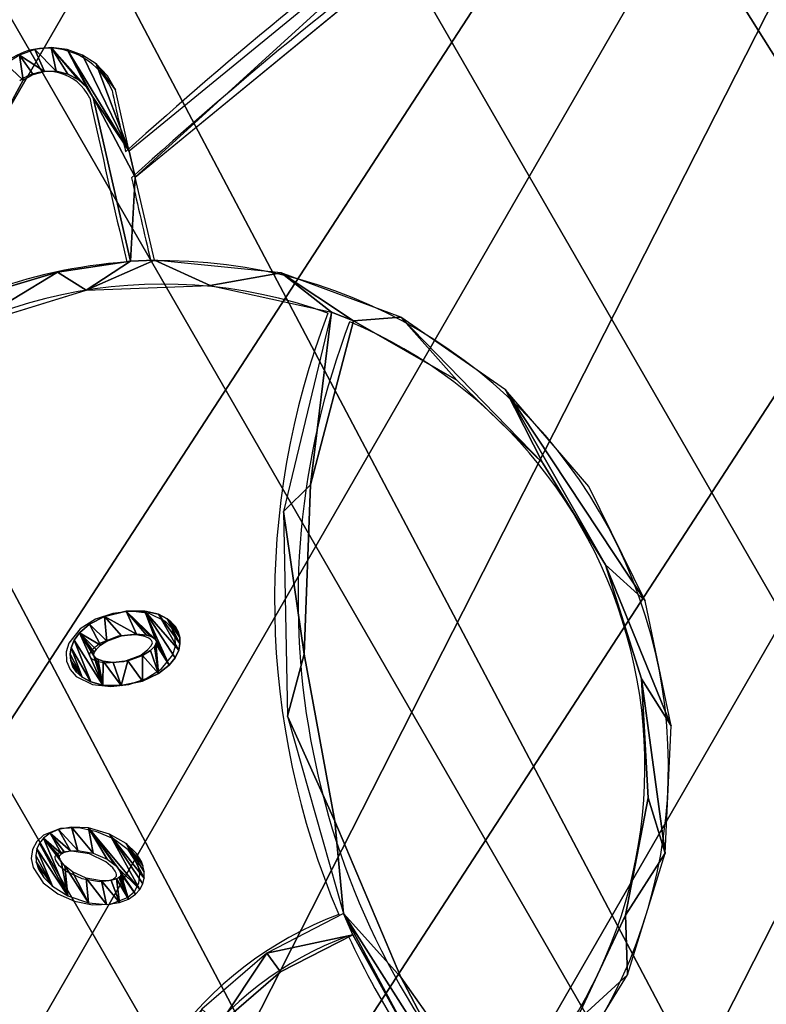
# Model space of a CAD drawing. Units: centimetres. Extents: x -376 to 375, y -375 to 376.
# Drawn here: x 47 to 56, y -15 to -3 of the extents above; entities that cross this region are included whole.
import ezdxf

# ---------------------------------------------------------------- set-up
doc = ezdxf.new("R2010")
doc.units = ezdxf.units.CM
doc.header["$LTSCALE"] = 2.54

# ---------------------------------------------------------------- blocks, each defined once
blk = doc.blocks.new('Grupuj#1')
at = {"color": 0}
for p, q in [((79.935, 0.3, 17.619), (79.899, 0.3, 17.825)), ((80.018, 0.3, 17.428), (79.935, 0.3, 17.619)), ((80.142, 0.3, 17.261), (80.018, 0.3, 17.428)), ((80.302, 0.3, 17.127), (80.142, 0.3, 17.261)), ((80.202, 0.3, 17.948), (80.743, 0.3, 18.84)), ((80.203, 0.3, 17.798), (80.202, 0.3, 17.948)), ((80.241, 0.3, 17.653), (80.203, 0.3, 17.798)), ((80.314, 0.3, 17.522), (80.241, 0.3, 17.653)), ((80.488, 0.3, 17.033), (80.302, 0.3, 17.127)), ((80.418, 0.3, 17.413), (80.314, 0.3, 17.522)), ((80.546, 0.3, 17.334), (80.418, 0.3, 17.413)), ((80.691, 0.3, 16.985), (80.488, 0.3, 17.033)), ((80.689, 0.3, 17.289), (80.546, 0.3, 17.334)), ((80.839, 0.3, 17.281), (80.689, 0.3, 17.289)), ((80.9, 0.3, 16.985), (80.691, 0.3, 16.985)), ((80.764, 0.3, 11.72), (81.663, 0.3, 17.226)), ((82.893, 0.3, 17.915), (80.839, 0.3, 17.281)), ((81.663, 0.3, 17.226), (80.9, 0.3, 16.985)), ((81.992, 0.3, 17.328), (81.065, 0.3, 11.711)), ((83.033, 0.3, 17.644), (81.992, 0.3, 17.328)), ((82.328, 0.3, 19.711), (82.545, 0.3, 18.793)), ((82.545, 0.3, 18.793), (82.893, 0.3, 17.915)), ((82.575, 0.3, 20.143), (82.93, 0.3, 18.593)), ((82.93, 0.3, 18.593), (83.67, 0.3, 17.186)), ((83.986, 0.3, 16.321), (83.033, 0.3, 17.644)), ((83.67, 0.3, 17.186), (84.744, 0.3, 16.014)), ((85.241, 0.3, 15.279), (83.986, 0.3, 16.321)), ((84.744, 0.3, 16.014), (86.643, 0.3, 17.821)), ((84.979, 0.3, 15.827), (86.521, 0.3, 17.351)), ((86.299, 0.3, 15.06), (84.979, 0.3, 15.827)), ((86.716, 0.3, 14.583), (85.241, 0.3, 15.279)), ((87.767, 0.3, 14.64), (86.299, 0.3, 15.06)), ((86.521, 0.3, 17.351), (88.357, 0.3, 18.504)), ((86.643, 0.3, 17.821), (88.937, 0.3, 19.086)), ((86.652, 0.3, 20.69), (86.662, 0.3, 20.474)), ((86.682, 0.3, 20.855), (86.652, 0.3, 20.69)), ((86.662, 0.3, 20.474), (86.74, 0.3, 20.202)), ((86.73, 0.3, 20.963), (86.682, 0.3, 20.855)), ((88.319, 0.3, 14.279), (86.716, 0.3, 14.583)), ((86.794, 0.3, 21.046), (86.73, 0.3, 20.963)), ((86.74, 0.3, 20.202), (86.86, 0.3, 19.992)), ((86.859, 0.3, 21.097), (86.794, 0.3, 21.046)), ((86.932, 0.3, 21.13), (86.859, 0.3, 21.097)), ((86.86, 0.3, 19.992), (86.981, 0.3, 19.864)), ((87.016, 0.3, 21.145), (86.932, 0.3, 21.13)), ((86.95, 0.3, 20.606), (86.954, 0.3, 20.703)), ((86.983, 0.3, 20.41), (86.95, 0.3, 20.606)), ((86.954, 0.3, 20.703), (86.973, 0.3, 20.779)), ((86.973, 0.3, 20.779), (86.992, 0.3, 20.817)), ((86.981, 0.3, 19.864), (87.089, 0.3, 19.795)), ((87.06, 0.3, 20.232), (86.983, 0.3, 20.41)), ((86.992, 0.3, 20.817), (87.016, 0.3, 20.842)), ((87.098, 0.3, 21.139), (87.016, 0.3, 21.145)), ((87.016, 0.3, 20.842), (87.021, 0.3, 20.844)), ((87.021, 0.3, 20.844), (87.028, 0.3, 20.845)), ((87.028, 0.3, 20.845), (87.059, 0.3, 20.839)), ((87.059, 0.3, 20.839), (87.093, 0.3, 20.821)), ((87.137, 0.3, 20.128), (87.06, 0.3, 20.232)), ((87.089, 0.3, 19.795), (87.137, 0.3, 19.775)), ((87.093, 0.3, 20.821), (87.148, 0.3, 20.775)), ((87.191, 0.3, 21.109), (87.098, 0.3, 21.139)), ((87.137, 0.3, 19.775), (87.221, 0.3, 19.756)), ((87.171, 0.3, 20.096), (87.137, 0.3, 20.128)), ((87.148, 0.3, 20.775), (87.224, 0.3, 20.673)), ((87.215, 0.3, 20.067), (87.171, 0.3, 20.096)), ((87.298, 0.3, 21.043), (87.191, 0.3, 21.109)), ((87.241, 0.3, 20.057), (87.215, 0.3, 20.067)), ((87.221, 0.3, 19.756), (87.302, 0.3, 19.758)), ((87.224, 0.3, 20.673), (87.302, 0.3, 20.498)), ((87.256, 0.3, 20.055), (87.241, 0.3, 20.057)), ((87.264, 0.3, 20.055), (87.256, 0.3, 20.055)), ((87.27, 0.3, 20.058), (87.264, 0.3, 20.055)), ((87.277, 0.3, 20.062), (87.27, 0.3, 20.058)), ((87.285, 0.3, 20.069), (87.277, 0.3, 20.062)), ((87.294, 0.3, 20.08), (87.285, 0.3, 20.069)), ((87.312, 0.3, 20.114), (87.294, 0.3, 20.08)), ((87.41, 0.3, 20.931), (87.298, 0.3, 21.043)), ((87.302, 0.3, 19.758), (87.374, 0.3, 19.776)), ((87.302, 0.3, 20.498), (87.337, 0.3, 20.304)), ((87.331, 0.3, 20.182), (87.312, 0.3, 20.114)), ((87.337, 0.3, 20.304), (87.331, 0.3, 20.182)), ((87.374, 0.3, 19.776), (87.444, 0.3, 19.812)), ((87.532, 0.3, 20.733), (87.41, 0.3, 20.931)), ((87.444, 0.3, 19.812), (87.507, 0.3, 19.867)), ((87.507, 0.3, 19.867), (87.569, 0.3, 19.956)), ((87.618, 0.3, 20.468), (87.532, 0.3, 20.733)), ((87.569, 0.3, 19.956), (87.613, 0.3, 20.07)), ((87.613, 0.3, 20.07), (87.638, 0.3, 20.24)), ((87.638, 0.3, 20.24), (87.618, 0.3, 20.468)), ((89.293, 0.3, 14.595), (87.767, 0.3, 14.64)), ((89.946, 0.3, 14.386), (88.319, 0.3, 14.279)), ((88.357, 0.3, 18.504), (90.4, 0.3, 19.232)), ((88.727, 0.3, 22.345), (88.713, 0.3, 22.463)), ((88.713, 0.3, 22.463), (88.727, 0.3, 22.567)), ((88.783, 0.3, 22.187), (88.727, 0.3, 22.345)), ((88.727, 0.3, 22.567), (88.757, 0.3, 22.643)), ((88.757, 0.3, 22.643), (88.804, 0.3, 22.709)), ((88.901, 0.3, 22.005), (88.783, 0.3, 22.187)), ((88.804, 0.3, 22.709), (88.869, 0.3, 22.764)), ((88.869, 0.3, 22.764), (88.943, 0.3, 22.8)), ((89.105, 0.3, 21.81), (88.901, 0.3, 22.005)), ((88.937, 0.3, 19.086), (91.478, 0.3, 19.728)), ((88.943, 0.3, 22.8), (89.039, 0.3, 22.821)), ((89.025, 0.3, 22.506), (89.014, 0.3, 22.468)), ((89.014, 0.3, 22.468), (89.016, 0.3, 22.426)), ((89.016, 0.3, 22.426), (89.039, 0.3, 22.351)), ((89.031, 0.3, 22.511), (89.025, 0.3, 22.506)), ((89.031, 0.3, 22.511), (89.04, 0.3, 22.516)), ((89.039, 0.3, 22.821), (89.164, 0.3, 22.818)), ((89.039, 0.3, 22.351), (89.084, 0.3, 22.265)), ((89.04, 0.3, 22.516), (89.061, 0.3, 22.521)), ((89.099, 0.3, 22.523), (89.061, 0.3, 22.521)), ((89.084, 0.3, 22.265), (89.211, 0.3, 22.112)), ((89.169, 0.3, 22.51), (89.099, 0.3, 22.523)), ((89.315, 0.3, 21.689), (89.105, 0.3, 21.81)), ((89.164, 0.3, 22.818), (89.317, 0.3, 22.777)), ((89.286, 0.3, 22.461), (89.169, 0.3, 22.51)), ((89.211, 0.3, 22.112), (89.367, 0.3, 21.997)), ((89.442, 0.3, 22.349), (89.286, 0.3, 22.461)), ((90.784, 0.3, 14.925), (89.293, 0.3, 14.595)), ((89.484, 0.3, 21.639), (89.315, 0.3, 21.689)), ((89.317, 0.3, 22.777), (89.522, 0.3, 22.668)), ((89.367, 0.3, 21.997), (89.485, 0.3, 21.946)), ((89.57, 0.3, 22.199), (89.442, 0.3, 22.349)), ((89.612, 0.3, 21.634), (89.484, 0.3, 21.639)), ((89.485, 0.3, 21.946), (89.531, 0.3, 21.936)), ((89.522, 0.3, 22.668), (89.73, 0.3, 22.483)), ((89.531, 0.3, 21.936), (89.584, 0.3, 21.932)), ((89.626, 0.3, 22.09), (89.57, 0.3, 22.199)), ((89.612, 0.3, 21.937), (89.584, 0.3, 21.932)), ((89.664, 0.3, 21.641), (89.612, 0.3, 21.634)), ((89.612, 0.3, 21.937), (89.625, 0.3, 21.942)), ((89.625, 0.3, 21.942), (89.632, 0.3, 21.947)), ((89.644, 0.3, 22.022), (89.626, 0.3, 22.09)), ((89.637, 0.3, 21.952), (89.632, 0.3, 21.947)), ((89.64, 0.3, 21.96), (89.637, 0.3, 21.952)), ((89.643, 0.3, 21.97), (89.64, 0.3, 21.96)), ((89.643, 0.3, 21.97), (89.645, 0.3, 21.984)), ((89.645, 0.3, 21.984), (89.644, 0.3, 22.022)), ((89.745, 0.3, 21.667), (89.664, 0.3, 21.641)), ((89.73, 0.3, 22.483), (89.862, 0.3, 22.295)), ((89.815, 0.3, 21.709), (89.745, 0.3, 21.667)), ((89.868, 0.3, 21.761), (89.815, 0.3, 21.709)), ((89.862, 0.3, 22.295), (89.926, 0.3, 22.136)), ((89.91, 0.3, 21.828), (89.868, 0.3, 21.761)), ((89.937, 0.3, 21.907), (89.91, 0.3, 21.828)), ((89.926, 0.3, 22.136), (89.945, 0.3, 22.015)), ((89.945, 0.3, 22.015), (89.937, 0.3, 21.907)), ((91.495, 0.3, 14.896), (89.946, 0.3, 14.386)), ((90.4, 0.3, 19.232), (92.552, 0.3, 19.5)), ((92.147, 0.3, 15.612), (90.784, 0.3, 14.925)), ((91.427, 0.3, 20.828), (91.633, 0.3, 21.91)), ((91.478, 0.3, 19.728), (91.427, 0.3, 20.828)), ((92.867, 0.3, 15.777), (91.495, 0.3, 14.896)), ((91.725, 0.3, 20.797), (91.918, 0.3, 21.817)), ((91.777, 0.3, 19.76), (91.725, 0.3, 20.797)), ((93.281, 0.3, 19.784), (91.777, 0.3, 19.76)), ((93.301, 0.3, 16.612), (92.147, 0.3, 15.612)), ((92.552, 0.3, 19.5), (94.71, 0.3, 19.295)), ((93.975, 0.3, 16.974), (92.867, 0.3, 15.777)), ((94.173, 0.3, 17.865), (93.301, 0.3, 16.612)), ((94.749, 0.3, 18.41), (93.975, 0.3, 16.974))]:
    blk.add_line(p, q, dxfattribs=at)
mesh = blk.add_polyface(dxfattribs=at)
corners = [(82.857, 0.3, 23.477), (78.462, 0.3, 25.085), (78.74, 0.3, 25.277), (77.336, 0.3, 30.402), (79.706, 0.3, 32.513), (80.307, 0.3, 32.509), (78.713, 0.3, 34.624), (79.966, 0.3, 32.663), (78.996, 0.3, 34.723), (79.25, 0.3, 37.79), (77.676, 0.3, 37.853), (78.774, 0.3, 37.933), (78.387, 0.3, 34.861), (79.403, 0.3, 34.946), (77.877, 0.3, 34.848), (78.877, 0.3, 34.998), (79.755, 0.3, 35.249), (79.261, 0.3, 35.213), (79.563, 0.3, 35.484), (80.02, 0.3, 35.616), (79.607, 0.3, 35.537), (79.787, 0.3, 35.817), (80.166, 0.3, 35.967), (79.89, 0.3, 36.1), (80.223, 0.3, 36.323), (79.924, 0.3, 36.383), (80.194, 0.3, 36.679), (79.89, 0.3, 36.665), (79.796, 0.3, 36.912), (80.079, 0.3, 37.017), (79.637, 0.3, 37.146), (79.888, 0.3, 37.313), (79.405, 0.3, 37.358), (79.614, 0.3, 37.576), (79.094, 0.3, 37.53), (78.722, 0.3, 37.637), (78.267, 0.3, 37.661), (80.178, 0.3, 8.39), (79.638, 0.3, 8.347), (79.28, 0.3, 8.676), (79.785, 0.3, 8.61), (79.518, 0.3, 8.859), (79.016, 0.3, 9.086), (79.312, 0.3, 9.165), (78.874, 0.3, 9.526), (79.179, 0.3, 9.531), (78.849, 0.3, 9.962), (79.146, 0.3, 9.881), (79.199, 0.3, 10.238), (78.93, 0.3, 10.388), (79.338, 0.3, 10.575), (79.115, 0.3, 10.787), (79.559, 0.3, 10.876), (79.396, 0.3, 11.139), (79.854, 0.3, 11.125), (80.221, 0.3, 11.311), (79.78, 0.3, 11.433), (80.241, 0.3, 17.653), (79.935, 0.3, 17.619), (79.899, 0.3, 17.825), (80.202, 0.3, 17.948), (79.911, 0.3, 18.033)]
mesh.append_faces([[corners[k] for k in face] for face in [(0, 1, 2), (3, 4, 5), (6, 7, 4), (7, 6, 8), (9, 10, 11), (8, 12, 13), (12, 8, 14), (13, 15, 16), (16, 18, 19), (19, 21, 22), (26, 28, 29), (29, 30, 31), (31, 32, 33), (33, 35, 9), (37, 39, 40), (40, 39, 41), (41, 42, 43), (43, 44, 45), (45, 46, 47), (47, 46, 48), (48, 49, 50), (50, 51, 52), (52, 53, 54), (54, 53, 55)]], dxfattribs={"vtx0": -1, "vtx1": -1, "color": 0})
mesh.append_faces([[corners[k] for k in face] for face in [(13, 12, 15), (16, 15, 17), (16, 17, 18), (19, 18, 20), (19, 20, 21), (22, 21, 23), (24, 23, 25), (26, 25, 27), (26, 27, 28), (29, 28, 30), (31, 30, 32), (33, 32, 34), (33, 34, 35), (9, 35, 36), (37, 38, 39), (41, 39, 42), (43, 42, 44), (45, 44, 46), (48, 46, 49), (50, 49, 51), (52, 51, 53), (55, 53, 56), (57, 58, 59), (60, 59, 61)]], dxfattribs={"vtx0": -1, "vtx2": -1, "color": 0})
mesh = blk.add_polyface(dxfattribs=at)
corners = [(82.284, 0.3, 20.042), (81.294, 0.3, 19.804), (81.512, 0.3, 19.953), (83.085, 0.3, 23.255), (82.735, 0.3, 23.202), (78.462, 0.3, 25.085), (82.857, 0.3, 23.477), (80.307, 0.3, 32.509), (79.706, 0.3, 32.513), (83.685, 0.3, 33.87), (79.966, 0.3, 32.663), (80.166, 0.3, 35.967), (79.89, 0.3, 36.1), (80.223, 0.3, 36.323), (79.924, 0.3, 36.383), (80.194, 0.3, 36.679), (80.101, 0.3, 8.098), (81.145, 0.3, 7.976), (80.617, 0.3, 7.972), (81.635, 0.3, 8.102), (79.638, 0.3, 8.347), (80.621, 0.3, 8.274), (81.074, 0.3, 8.27), (80.178, 0.3, 8.39), (80.221, 0.3, 11.311), (79.78, 0.3, 11.433), (80.643, 0.3, 11.41), (80.488, 0.3, 17.033), (80.9, 0.3, 16.985), (80.691, 0.3, 16.985), (81.663, 0.3, 17.226), (80.302, 0.3, 17.127), (80.142, 0.3, 17.261), (82.061, 0.3, 8.329), (81.496, 0.3, 8.37), (82.049, 0.3, 11.353), (81.933, 0.3, 11.066), (81.539, 0.3, 11.289), (81.098, 0.3, 11.405), (81.578, 0.3, 11.595), (80.228, 0.3, 11.63), (81.065, 0.3, 11.711), (80.764, 0.3, 11.72), (81.992, 0.3, 17.328), (80.839, 0.3, 17.281), (80.689, 0.3, 17.289), (80.018, 0.3, 17.428), (80.546, 0.3, 17.334), (80.418, 0.3, 17.413), (80.314, 0.3, 17.522), (79.935, 0.3, 17.619), (80.241, 0.3, 17.653), (79.899, 0.3, 17.825), (80.203, 0.3, 17.798), (80.202, 0.3, 17.948), (79.911, 0.3, 18.033), (80.743, 0.3, 18.84), (80.491, 0.3, 19.005), (81.485, 0.3, 19.572), (81.632, 0.3, 19.677), (81.798, 0.3, 19.745), (81.976, 0.3, 19.774)]
mesh.append_faces([[corners[k] for k in face] for face in [(16, 17, 18), (27, 28, 29)]], dxfattribs={"vtx0": -1, "color": 0})
mesh.append_faces([[corners[k] for k in face] for face in [(7, 8, 9), (11, 12, 13), (13, 14, 15), (17, 16, 19), (21, 20, 23), (24, 25, 26), (28, 27, 30), (35, 38, 39), (39, 40, 41), (41, 42, 43), (45, 46, 47), (47, 46, 48), (48, 46, 49), (49, 50, 51), (51, 52, 53), (53, 52, 54), (54, 55, 56), (56, 57, 58), (58, 1, 59), (59, 1, 60), (60, 1, 61)]], dxfattribs={"vtx0": -1, "vtx1": -1, "color": 0})
mesh.append_faces([[corners[k] for k in face] for face in [(3, 5, 6), (9, 8, 10), (19, 20, 21), (39, 26, 25), (43, 30, 44), (44, 30, 32)]], dxfattribs={"vtx0": -1, "vtx1": -1, "vtx2": -1, "color": 0})
mesh.append_faces([[corners[k] for k in face] for face in [(0, 1, 2), (3, 4, 5), (19, 16, 20), (19, 21, 22), (30, 27, 31), (30, 31, 32), (22, 33, 19), (33, 22, 34), (35, 36, 37), (35, 37, 38), (39, 38, 26), (39, 25, 40), (41, 40, 42), (43, 42, 30), (32, 45, 44), (45, 32, 46), (49, 46, 50), (56, 55, 57), (58, 57, 1)]], dxfattribs={"vtx0": -1, "vtx2": -1, "color": 0})
mesh = blk.add_polyface(dxfattribs=at)
corners = [(84.979, 0.3, 15.827), (85.241, 0.3, 15.279), (83.986, 0.3, 16.321), (84.744, 0.3, 16.014), (83.67, 0.3, 17.186), (83.033, 0.3, 17.644), (82.93, 0.3, 18.593), (82.893, 0.3, 17.915), (82.545, 0.3, 18.793), (82.575, 0.3, 20.143), (82.328, 0.3, 19.711), (82.155, 0.3, 19.763), (81.976, 0.3, 19.774), (82.284, 0.3, 20.042), (81.294, 0.3, 19.804), (82.311, 0.3, 21.65), (82.628, 0.3, 21.732), (82.735, 0.3, 23.202), (83.085, 0.3, 23.255), (83.685, 0.3, 33.87), (79.966, 0.3, 32.663), (81.877, 0.3, 33.58), (83.893, 0.3, 34.235), (85.104, 0.3, 30.488), (84.869, 0.3, 30.257), (82.857, 0.3, 23.477), (83.916, 0.3, 24.61), (83.723, 0.3, 24.848), (85.066, 0.3, 25.708), (84.903, 0.3, 25.96), (86.459, 0.3, 26.475), (82.061, 0.3, 8.329), (81.496, 0.3, 8.37), (82.372, 0.3, 8.597), (81.861, 0.3, 8.555), (82.156, 0.3, 8.806), (82.637, 0.3, 8.958), (82.377, 0.3, 9.107), (82.805, 0.3, 9.363), (82.516, 0.3, 9.444), (82.868, 0.3, 9.794), (82.568, 0.3, 9.801), (82.834, 0.3, 10.181), (82.542, 0.3, 10.113), (82.418, 0.3, 10.484), (82.684, 0.3, 10.622), (82.193, 0.3, 10.825), (82.415, 0.3, 11.027), (81.933, 0.3, 11.066), (82.049, 0.3, 11.353), (81.992, 0.3, 17.328), (80.839, 0.3, 17.281), (81.759, 0.3, 20.045), (81.512, 0.3, 19.953), (82.022, 0.3, 20.075), (86.521, 0.3, 17.351)]
mesh.append_faces([[corners[k] for k in face] for face in [(13, 52, 54)]], dxfattribs={"vtx0": -1, "color": 0})
mesh.append_faces([[corners[k] for k in face] for face in [(3, 2, 4), (4, 5, 6), (6, 8, 9), (9, 15, 16), (16, 17, 18), (23, 19, 22), (26, 27, 28), (28, 29, 30), (31, 32, 33), (33, 35, 36), (36, 37, 38), (38, 39, 40), (40, 41, 42), (42, 44, 45), (45, 46, 47), (47, 48, 49), (50, 7, 5), (52, 13, 53)]], dxfattribs={"vtx0": -1, "vtx1": -1, "color": 0})
mesh.append_faces([[corners[k] for k in face] for face in [(0, 2, 3), (6, 5, 7), (9, 12, 13), (13, 12, 14)]], dxfattribs={"vtx0": -1, "vtx1": -1, "vtx2": -1, "color": 0})
mesh.append_faces([[corners[k] for k in face] for face in [(0, 1, 2), (4, 2, 5), (6, 7, 8), (9, 8, 10), (9, 10, 11), (9, 11, 12), (9, 13, 15), (16, 15, 17), (19, 20, 21), (19, 21, 22), (23, 24, 19), (25, 26, 18), (26, 25, 27), (28, 27, 29), (33, 32, 34), (33, 34, 35), (36, 35, 37), (38, 37, 39), (40, 39, 41), (42, 41, 43), (42, 43, 44), (45, 44, 46), (47, 46, 48), (50, 51, 7), (3, 55, 0)]], dxfattribs={"vtx0": -1, "vtx2": -1, "color": 0})
mesh = blk.add_polyface(dxfattribs=at)
corners = [(86.716, 0.3, 14.583), (87.767, 0.3, 14.64), (89.293, 0.3, 14.595), (85.241, 0.3, 15.279), (86.299, 0.3, 15.06), (84.979, 0.3, 15.827), (84.869, 0.3, 30.257), (86.605, 0.3, 26.848), (86.323, 0.3, 26.744), (85.104, 0.3, 30.488), (86.459, 0.3, 26.475), (84.903, 0.3, 25.96), (88.002, 0.3, 26.861), (87.542, 0.3, 27.095), (90.399, 0.3, 26.978), (88.829, 0.3, 27.201), (88.505, 0.3, 27.198), (89.283, 0.3, 28.625), (89.565, 0.3, 28.502), (90.593, 0.3, 29.587), (90.394, 0.3, 29.812), (90.663, 0.3, 29.641), (90.743, 0.3, 29.676), (90.83, 0.3, 29.692), (91.367, 0.3, 29.747), (91.255, 0.3, 29.855), (90.519, 0.3, 29.904), (91.12, 0.3, 29.935), (90.662, 0.3, 29.965), (90.972, 0.3, 29.981), (90.816, 0.3, 29.991), (91.501, 0.3, 29.468), (91.211, 0.3, 29.393), (91.184, 0.3, 29.476), (91.45, 0.3, 29.616), (91.139, 0.3, 29.552), (91.077, 0.3, 29.614), (91.001, 0.3, 29.659), (90.918, 0.3, 29.686), (89.946, 0.3, 14.386), (88.319, 0.3, 14.279), (91.495, 0.3, 14.896), (90.784, 0.3, 14.925), (91.868, 0.3, 26.38), (91.123, 0.3, 26.412), (89.591, 0.3, 26.839), (86.521, 0.3, 17.351), (84.744, 0.3, 16.014), (86.643, 0.3, 17.821), (88.357, 0.3, 18.504), (88.937, 0.3, 19.086), (90.4, 0.3, 19.232), (91.478, 0.3, 19.728), (92.552, 0.3, 19.5)]
mesh.append_faces([[corners[k] for k in face] for face in [(29, 28, 30), (0, 39, 40)]], dxfattribs={"vtx0": -1, "color": 0})
mesh.append_faces([[corners[k] for k in face] for face in [(1, 3, 4), (4, 3, 5), (6, 7, 8), (7, 6, 9), (10, 8, 12), (14, 13, 15), (15, 17, 18), (18, 17, 19), (19, 20, 21), (21, 20, 22), (22, 20, 23), (24, 20, 25), (25, 26, 27), (27, 28, 29), (31, 33, 34), (34, 37, 24), (39, 2, 41), (43, 44, 14), (46, 48, 49), (49, 50, 51), (51, 52, 53)]], dxfattribs={"vtx0": -1, "vtx1": -1, "color": 0})
mesh.append_faces([[corners[k] for k in face] for face in [(12, 8, 7), (12, 13, 14), (23, 20, 24), (39, 0, 2)]], dxfattribs={"vtx0": -1, "vtx1": -1, "vtx2": -1, "color": 0})
mesh.append_faces([[corners[k] for k in face] for face in [(0, 1, 2), (1, 0, 3), (10, 11, 8), (12, 7, 13), (15, 13, 16), (15, 16, 17), (19, 17, 20), (25, 20, 26), (27, 26, 28), (31, 32, 33), (34, 33, 35), (34, 35, 36), (34, 36, 37), (24, 37, 38), (24, 38, 23), (41, 2, 42), (14, 44, 45), (14, 45, 12), (46, 47, 48), (49, 48, 50), (51, 50, 52)]], dxfattribs={"vtx0": -1, "vtx2": -1, "color": 0})
mesh = blk.add_polyface(dxfattribs=at)
corners = [(86.86, 0.3, 19.992), (87.241, 0.3, 20.057), (87.256, 0.3, 20.055), (86.74, 0.3, 20.202), (87.215, 0.3, 20.067), (87.171, 0.3, 20.096), (87.137, 0.3, 20.128), (87.06, 0.3, 20.232), (86.662, 0.3, 20.474), (86.983, 0.3, 20.41), (86.95, 0.3, 20.606), (86.652, 0.3, 20.69), (86.954, 0.3, 20.703), (86.682, 0.3, 20.855), (86.973, 0.3, 20.779), (86.992, 0.3, 20.817), (87.016, 0.3, 20.842), (87.021, 0.3, 20.844), (87.028, 0.3, 20.845), (87.137, 0.3, 19.775), (87.302, 0.3, 19.758), (87.221, 0.3, 19.756), (87.374, 0.3, 19.776), (87.089, 0.3, 19.795), (87.444, 0.3, 19.812), (86.981, 0.3, 19.864), (87.507, 0.3, 19.867), (87.569, 0.3, 19.956), (87.613, 0.3, 20.07), (87.264, 0.3, 20.055), (87.27, 0.3, 20.058), (87.277, 0.3, 20.062), (87.285, 0.3, 20.069), (87.294, 0.3, 20.08), (87.638, 0.3, 20.24), (87.312, 0.3, 20.114), (87.331, 0.3, 20.182), (87.337, 0.3, 20.304), (87.618, 0.3, 20.468), (87.302, 0.3, 20.498), (87.532, 0.3, 20.733), (87.224, 0.3, 20.673), (87.148, 0.3, 20.775), (87.41, 0.3, 20.931), (87.093, 0.3, 20.821), (87.059, 0.3, 20.839), (86.73, 0.3, 20.963), (87.298, 0.3, 21.043), (86.794, 0.3, 21.046), (87.191, 0.3, 21.109), (86.859, 0.3, 21.097), (86.932, 0.3, 21.13), (87.098, 0.3, 21.139), (87.016, 0.3, 21.145)]
mesh.append_faces([[corners[k] for k in face] for face in [(19, 20, 21), (52, 51, 53)]], dxfattribs={"vtx0": -1, "color": 0})
mesh.append_faces([[corners[k] for k in face] for face in [(1, 3, 4), (4, 3, 5), (5, 3, 6), (6, 3, 7), (7, 8, 9), (9, 8, 10), (10, 11, 12), (12, 13, 14), (14, 13, 15), (15, 13, 16), (16, 13, 17), (17, 13, 18), (20, 19, 22), (22, 23, 24), (24, 25, 26), (26, 0, 27), (27, 0, 28), (28, 33, 34), (34, 37, 38), (38, 39, 40), (40, 42, 43), (43, 46, 47), (47, 48, 49), (49, 51, 52)]], dxfattribs={"vtx0": -1, "vtx1": -1, "color": 0})
mesh.append_faces([[corners[k] for k in face] for face in [(28, 0, 2), (43, 18, 13)]], dxfattribs={"vtx0": -1, "vtx1": -1, "vtx2": -1, "color": 0})
mesh.append_faces([[corners[k] for k in face] for face in [(0, 1, 2), (1, 0, 3), (7, 3, 8), (10, 8, 11), (12, 11, 13), (22, 19, 23), (24, 23, 25), (26, 25, 0), (28, 2, 29), (28, 29, 30), (28, 30, 31), (28, 31, 32), (28, 32, 33), (34, 33, 35), (34, 35, 36), (34, 36, 37), (38, 37, 39), (40, 39, 41), (40, 41, 42), (43, 42, 44), (43, 44, 45), (43, 45, 18), (43, 13, 46), (47, 46, 48), (49, 48, 50), (49, 50, 51)]], dxfattribs={"vtx0": -1, "vtx2": -1, "color": 0})
mesh = blk.add_polyface(dxfattribs=at)
corners = [(89.484, 0.3, 21.639), (89.664, 0.3, 21.641), (89.612, 0.3, 21.634), (89.315, 0.3, 21.689), (89.745, 0.3, 21.667), (89.815, 0.3, 21.709), (89.105, 0.3, 21.81), (89.868, 0.3, 21.761), (89.91, 0.3, 21.828), (88.901, 0.3, 22.005), (89.531, 0.3, 21.936), (89.937, 0.3, 21.907), (89.584, 0.3, 21.932), (89.485, 0.3, 21.946), (89.367, 0.3, 21.997), (89.211, 0.3, 22.112), (88.783, 0.3, 22.187), (89.084, 0.3, 22.265), (88.727, 0.3, 22.345), (89.039, 0.3, 22.351), (88.713, 0.3, 22.463), (89.016, 0.3, 22.426), (89.014, 0.3, 22.468), (88.727, 0.3, 22.567), (89.025, 0.3, 22.506), (89.031, 0.3, 22.511), (89.04, 0.3, 22.516), (89.061, 0.3, 22.521), (89.099, 0.3, 22.523), (89.612, 0.3, 21.937), (89.945, 0.3, 22.015), (89.625, 0.3, 21.942), (89.632, 0.3, 21.947), (89.637, 0.3, 21.952), (89.64, 0.3, 21.96), (89.643, 0.3, 21.97), (89.645, 0.3, 21.984), (89.644, 0.3, 22.022), (89.926, 0.3, 22.136), (89.626, 0.3, 22.09), (89.57, 0.3, 22.199), (89.862, 0.3, 22.295), (89.442, 0.3, 22.349), (89.73, 0.3, 22.483), (89.286, 0.3, 22.461), (89.169, 0.3, 22.51), (89.522, 0.3, 22.668), (88.757, 0.3, 22.643), (88.804, 0.3, 22.709), (89.317, 0.3, 22.777), (88.869, 0.3, 22.764), (88.943, 0.3, 22.8), (89.164, 0.3, 22.818), (89.039, 0.3, 22.821)]
mesh.append_faces([[corners[k] for k in face] for face in [(0, 1, 2), (52, 51, 53)]], dxfattribs={"vtx0": -1, "color": 0})
mesh.append_faces([[corners[k] for k in face] for face in [(1, 3, 4), (4, 3, 5), (5, 6, 7), (7, 6, 8), (8, 10, 11), (10, 9, 13), (13, 9, 14), (14, 9, 15), (15, 16, 17), (17, 18, 19), (19, 20, 21), (21, 20, 22), (22, 23, 24), (24, 23, 25), (25, 23, 26), (26, 23, 27), (27, 23, 28), (11, 29, 30), (29, 11, 12), (30, 37, 38), (38, 40, 41), (41, 42, 43), (43, 45, 46), (46, 48, 49), (49, 51, 52)]], dxfattribs={"vtx0": -1, "vtx1": -1, "color": 0})
mesh.append_faces([[corners[k] for k in face] for face in [(8, 9, 10), (46, 28, 23)]], dxfattribs={"vtx0": -1, "vtx1": -1, "vtx2": -1, "color": 0})
mesh.append_faces([[corners[k] for k in face] for face in [(1, 0, 3), (5, 3, 6), (8, 6, 9), (11, 10, 12), (15, 9, 16), (17, 16, 18), (19, 18, 20), (22, 20, 23), (30, 29, 31), (30, 31, 32), (30, 32, 33), (30, 33, 34), (30, 34, 35), (30, 35, 36), (30, 36, 37), (38, 37, 39), (38, 39, 40), (41, 40, 42), (43, 42, 44), (43, 44, 45), (46, 45, 28), (46, 23, 47), (46, 47, 48), (49, 48, 50), (49, 50, 51)]], dxfattribs={"vtx0": -1, "vtx2": -1, "color": 0})
mesh = blk.add_polyface(dxfattribs=at)
corners = [(91.427, 0.3, 20.828), (91.777, 0.3, 19.76), (91.478, 0.3, 19.728), (91.725, 0.3, 20.797), (91.918, 0.3, 21.817), (91.633, 0.3, 21.91), (92.345, 0.3, 22.765), (92.085, 0.3, 22.915), (92.98, 0.3, 23.586), (92.757, 0.3, 23.787), (93.791, 0.3, 24.235), (93.614, 0.3, 24.479), (91.868, 0.3, 26.38), (91.501, 0.3, 29.468), (92.193, 0.3, 26.186), (91.211, 0.3, 29.393), (91.495, 0.3, 14.896), (90.784, 0.3, 14.925), (92.867, 0.3, 15.777), (92.147, 0.3, 15.612), (93.301, 0.3, 16.612), (93.975, 0.3, 16.974), (94.173, 0.3, 17.865), (94.749, 0.3, 18.41), (94.71, 0.3, 19.295), (95.138, 0.3, 19.994), (94.773, 0.3, 19.588), (92.552, 0.3, 19.5), (94.88, 0.3, 20.8), (95.119, 0.3, 21.625), (94.747, 0.3, 22.01), (94.693, 0.3, 23.199), (94.38, 0.3, 23.17), (93.886, 0.3, 24.616), (92.494, 0.3, 25.607), (92.751, 0.3, 25.787), (91.123, 0.3, 26.412), (92.41, 0.3, 26.041), (95.613, 0.3, 26.366), (95.409, 0.3, 26.624), (98.401, 0.3, 27.234), (98.327, 0.3, 27.527), (98.639, 0.3, 27.495), (98.605, 0.3, 27.845), (98.311, 0.3, 27.961), (98.658, 0.3, 28.202), (98.401, 0.3, 28.386), (93.281, 0.3, 19.784)]
mesh.append_faces([[corners[k] for k in face] for face in [(0, 1, 2), (1, 0, 3), (3, 0, 4), (4, 5, 6), (6, 7, 8), (8, 9, 10), (16, 17, 18), (18, 20, 21), (21, 22, 23), (23, 24, 25), (25, 28, 29), (29, 30, 31), (31, 10, 33), (33, 34, 35), (37, 36, 14), (38, 39, 40), (42, 41, 43), (43, 44, 45), (26, 2, 47), (47, 2, 1)]], dxfattribs={"vtx0": -1, "vtx1": -1, "color": 0})
mesh.append_faces([[corners[k] for k in face] for face in [(25, 24, 26), (33, 10, 11), (35, 36, 37), (14, 36, 12), (40, 41, 42), (27, 2, 26)]], dxfattribs={"vtx0": -1, "vtx1": -1, "vtx2": -1, "color": 0})
mesh.append_faces([[corners[k] for k in face] for face in [(4, 0, 5), (6, 5, 7), (8, 7, 9), (10, 9, 11), (12, 13, 14), (13, 12, 15), (18, 17, 19), (18, 19, 20), (21, 20, 22), (23, 22, 24), (26, 24, 27), (25, 26, 28), (29, 28, 30), (31, 30, 32), (31, 32, 10), (33, 11, 34), (35, 34, 36), (37, 38, 35), (38, 37, 39), (40, 39, 41), (43, 41, 44), (45, 44, 46)]], dxfattribs={"vtx0": -1, "vtx2": -1, "color": 0})
blk = doc.blocks.new('Grupuj#2')
at = {"color": 140, "true_color": 0x00aaff}
mesh = blk.add_polyface(dxfattribs=at)
corners = [(72.149, 1.2, 0), (83.485, 1.2, 0.429), (77.825, 1.2), (66.489, 1.2, 0.429), (60.877, 1.2, 1.285), (89.096, 1.2, 1.285), (55.347, 1.2, 2.563), (94.627, 1.2, 2.563), (100.045, 1.2, 4.256), (49.929, 1.2, 4.256), (105.319, 1.2, 6.354), (44.654, 1.2, 6.354), (110.42, 1.2, 8.844), (39.554, 1.2, 8.844), (34.656, 1.2, 11.713), (115.318, 1.2, 11.713), (29.989, 1.2, 14.944), (119.984, 1.2, 14.944), (124.393, 1.2, 18.519), (25.58, 1.2, 18.519), (128.519, 1.2, 22.418), (21.454, 1.2, 22.418), (17.635, 1.2, 26.617), (132.339, 1.2, 26.617), (14.144, 1.2, 31.092), (135.83, 1.2, 31.092), (138.972, 1.2, 35.82), (11.002, 1.2, 35.82), (141.748, 1.2, 40.771), (8.226, 1.2, 40.771), (144.141, 1.2, 45.918), (5.832, 1.2, 45.918), (146.139, 1.2, 51.231), (3.835, 1.2, 51.231), (147.729, 1.2, 56.68), (2.245, 1.2, 56.68), (148.902, 1.2, 62.234), (1.072, 1.2, 62.234), (0.322, 1.2, 67.86), (149.651, 1.2, 67.86), (0, 1.2, 73.527), (149.974, 1.2, 73.527), (149.866, 1.2, 79.202), (0.107, 1.2, 79.202), (149.33, 1.2, 84.853), (0.644, 1.2, 84.853), (148.368, 1.2, 90.447), (1.606, 1.2, 90.447), (2.988, 1.2, 95.953), (146.985, 1.2, 95.953), (4.783, 1.2, 101.338), (145.19, 1.2, 101.338), (6.98, 1.2, 106.571), (142.993, 1.2, 106.571), (140.407, 1.2, 111.624), (9.567, 1.2, 111.624), (137.446, 1.2, 116.467), (12.528, 1.2, 116.467), (15.847, 1.2, 121.072), (134.127, 1.2, 121.072), (130.469, 1.2, 125.412), (19.505, 1.2, 125.412), (126.493, 1.2, 129.464), (23.48, 1.2, 129.464), (27.751, 1.2, 133.203), (122.223, 1.2, 133.203), (117.682, 1.2, 136.608), (32.292, 1.2, 136.608), (112.896, 1.2, 139.661), (37.078, 1.2, 139.661), (107.893, 1.2, 142.342), (42.081, 1.2, 142.342), (47.272, 1.2, 144.638), (102.702, 1.2, 144.638), (52.622, 1.2, 146.535), (97.352, 1.2, 146.535), (58.1, 1.2, 148.021), (91.874, 1.2, 148.021), (63.675, 1.2, 149.089), (86.299, 1.2, 149.089), (69.315, 1.2, 149.732), (80.659, 1.2, 149.732), (74.987, 1.2, 149.947)]
mesh.append_faces([[corners[k] for k in face] for face in [(0, 1, 2), (81, 80, 82)]], dxfattribs={"vtx0": -1, "color": 140})
mesh.append_faces([[corners[k] for k in face] for face in [(1, 4, 5), (5, 6, 7), (7, 6, 8), (8, 9, 10), (10, 11, 12), (12, 14, 15), (15, 16, 17), (17, 16, 18), (18, 19, 20), (20, 22, 23), (23, 24, 25), (25, 24, 26), (26, 27, 28), (28, 29, 30), (30, 31, 32), (32, 33, 34), (34, 35, 36), (36, 38, 39), (39, 40, 41), (41, 40, 42), (42, 43, 44), (44, 45, 46), (46, 48, 49), (49, 50, 51), (51, 52, 53), (53, 52, 54), (54, 55, 56), (56, 58, 59), (59, 58, 60), (60, 61, 62), (62, 64, 65), (65, 64, 66), (66, 67, 68), (68, 69, 70), (70, 72, 73), (73, 74, 75), (75, 76, 77), (77, 78, 79), (79, 80, 81)]], dxfattribs={"vtx0": -1, "vtx1": -1, "color": 140})
mesh.append_faces([[corners[k] for k in face] for face in [(1, 0, 3), (1, 3, 4), (5, 4, 6), (8, 6, 9), (10, 9, 11), (12, 11, 13), (12, 13, 14), (15, 14, 16), (18, 16, 19), (20, 19, 21), (20, 21, 22), (23, 22, 24), (26, 24, 27), (28, 27, 29), (30, 29, 31), (32, 31, 33), (34, 33, 35), (36, 35, 37), (36, 37, 38), (39, 38, 40), (42, 40, 43), (44, 43, 45), (46, 45, 47), (46, 47, 48), (49, 48, 50), (51, 50, 52), (54, 52, 55), (56, 55, 57), (56, 57, 58), (60, 58, 61), (62, 61, 63), (62, 63, 64), (66, 64, 67), (68, 67, 69), (70, 69, 71), (70, 71, 72), (73, 72, 74), (75, 74, 76), (77, 76, 78), (79, 78, 80)]], dxfattribs={"vtx0": -1, "vtx2": -1, "color": 140})
mesh = blk.add_polyface(dxfattribs=at)
corners = [(83.485, 0, 0.429), (72.149, 0, 0), (77.825, 0), (66.489, 0, 0.429), (60.877, 0, 1.285), (89.096, 0, 1.285), (55.347, 0, 2.563), (94.627, 0, 2.563), (100.045, 0, 4.256), (49.929, 0, 4.256), (105.319, 0, 6.354), (44.654, 0, 6.354), (110.42, 0, 8.844), (39.554, 0, 8.844), (34.656, 0, 11.713), (115.318, 0, 11.713), (29.989, 0, 14.944), (119.984, 0, 14.944), (124.393, 0, 18.519), (25.58, 0, 18.519), (128.519, 0, 22.418), (21.454, 0, 22.418), (17.635, 0, 26.617), (132.339, 0, 26.617), (14.144, 0, 31.092), (135.83, 0, 31.092), (138.972, 0, 35.82), (11.002, 0, 35.82), (141.748, 0, 40.771), (8.226, 0, 40.771), (144.141, 0, 45.918), (5.832, 0, 45.918), (146.139, 0, 51.231), (3.835, 0, 51.231), (147.729, 0, 56.68), (2.245, 0, 56.68), (148.902, 0, 62.234), (1.072, 0, 62.234), (0.322, 0, 67.86), (149.651, 0, 67.86), (0, 0, 73.527), (149.974, 0, 73.527), (149.866, 0, 79.202), (0.107, 0, 79.202), (149.33, 0, 84.853), (0.644, 0, 84.853), (148.368, 0, 90.447), (1.606, 0, 90.447), (2.988, 0, 95.953), (146.985, 0, 95.953), (4.783, 0, 101.338), (145.19, 0, 101.338), (6.98, 0, 106.571), (142.993, 0, 106.571), (140.407, 0, 111.624), (9.567, 0, 111.624), (137.446, 0, 116.467), (12.528, 0, 116.467), (15.847, 0, 121.072), (134.127, 0, 121.072), (130.469, 0, 125.412), (19.505, 0, 125.412), (126.493, 0, 129.464), (23.48, 0, 129.464), (27.751, 0, 133.203), (122.223, 0, 133.203), (117.682, 0, 136.608), (32.292, 0, 136.608), (112.896, 0, 139.661), (37.078, 0, 139.661), (107.893, 0, 142.342), (42.081, 0, 142.342), (47.272, 0, 144.638), (102.702, 0, 144.638), (52.622, 0, 146.535), (97.352, 0, 146.535), (58.1, 0, 148.021), (91.874, 0, 148.021), (63.675, 0, 149.089), (86.299, 0, 149.089), (69.315, 0, 149.732), (80.659, 0, 149.732), (74.987, 0, 149.947)]
mesh.append_faces([[corners[k] for k in face] for face in [(0, 1, 2), (80, 81, 82)]], dxfattribs={"vtx0": -1, "color": 140})
mesh.append_faces([[corners[k] for k in face] for face in [(1, 0, 3), (3, 0, 4), (4, 5, 6), (6, 8, 9), (9, 10, 11), (11, 12, 13), (13, 12, 14), (14, 15, 16), (16, 18, 19), (19, 20, 21), (21, 20, 22), (22, 23, 24), (24, 26, 27), (27, 28, 29), (29, 30, 31), (31, 32, 33), (33, 34, 35), (35, 36, 37), (37, 36, 38), (38, 39, 40), (40, 42, 43), (43, 44, 45), (45, 46, 47), (47, 46, 48), (48, 49, 50), (50, 51, 52), (52, 54, 55), (55, 56, 57), (57, 56, 58), (58, 60, 61), (61, 62, 63), (63, 62, 64), (64, 66, 67), (67, 68, 69), (69, 70, 71), (71, 70, 72), (72, 73, 74), (74, 75, 76), (76, 77, 78), (78, 79, 80)]], dxfattribs={"vtx0": -1, "vtx1": -1, "color": 140})
mesh.append_faces([[corners[k] for k in face] for face in [(4, 0, 5), (6, 5, 7), (6, 7, 8), (9, 8, 10), (11, 10, 12), (14, 12, 15), (16, 15, 17), (16, 17, 18), (19, 18, 20), (22, 20, 23), (24, 23, 25), (24, 25, 26), (27, 26, 28), (29, 28, 30), (31, 30, 32), (33, 32, 34), (35, 34, 36), (38, 36, 39), (40, 39, 41), (40, 41, 42), (43, 42, 44), (45, 44, 46), (48, 46, 49), (50, 49, 51), (52, 51, 53), (52, 53, 54), (55, 54, 56), (58, 56, 59), (58, 59, 60), (61, 60, 62), (64, 62, 65), (64, 65, 66), (67, 66, 68), (69, 68, 70), (72, 70, 73), (74, 73, 75), (76, 75, 77), (78, 77, 79), (80, 79, 81)]], dxfattribs={"vtx0": -1, "vtx2": -1, "color": 140})
blk = doc.blocks.new('3DGeom~1068_Defintion')
at = {"color": 0, "xscale": 16.93636582948476, "yscale": 16.93636582948477, "zscale": 16.93636582948476, "rotation": 360}
blk.add_blockref('Grupuj#2', (-1270, 0, -1269.32), dxfattribs=at)
at = {"color": 18, "true_color": 0x000000, "xscale": 16.93636582948476, "yscale": 16.93636582948477, "zscale": 16.93636582948476, "rotation": 360}
blk.add_blockref('Grupuj#1', (-906.95, 16.09, -962.15), dxfattribs=at)
blk = doc.blocks.new('Group84#1')
at = {"color": 0, "extrusion": (-1, -4.76635e-33, 2.03033e-15), "xscale": 0.0590445441523875, "yscale": 0.05904454415238749, "zscale": 0.0590445441523875, "rotation": 360}
blk.add_blockref('3DGeom~1068_Defintion', (0, 9.475), dxfattribs=at)
blk = doc.blocks.new('Group83#1')
at = {"color": 0}
blk.add_blockref('Group84#1', (0, 0), dxfattribs=at)
blk = doc.blocks.new('3DGeom~34_Defintion')
at = {"color": 0}
mesh = blk.add_polyface(dxfattribs=at)
corners = [(-1268.65, 67.62, -10.3), (-1254.28, -202.08, -10.3), (-1268.65, -67.62, -10.3), (-1254.28, 202.08, -10.3), (-1225.69, 334.26, -10.3), (-1225.69, -334.26, -10.3), (-1183.22, -462.65, -10.3), (-1183.22, 462.65, -10.3), (-1127.34, 585.8, -10.3), (-1127.34, -585.8, -10.3), (-1058.68, 702.3, -10.3), (-1058.68, -702.3, -10.3), (-978.04, 810.86, -10.3), (-978.04, -810.86, -10.3), (-886.31, 910.22, -10.3), (-886.31, -910.22, -10.3), (-784.53, 999.27, -10.3), (-784.53, -999.27, -10.3), (-673.87, -1077, -10.3), (-673.87, 1077, -10.3), (-555.58, 1142.53, -10.3), (-555.58, -1142.53, -10.3), (-430.99, 1195.11, -10.3), (-430.99, -1195.11, -10.3), (-301.51, 1234.15, -10.3), (-301.51, -1234.15, -10.3), (-168.62, -1259.21, -10.3), (-168.62, 1259.21, -10.3), (-33.82, 1270, -10.3), (-33.82, -1270, -10.3), (101.36, 1266.4, -10.3), (101.36, -1266.4, -10.3), (235.4, 1248.45, -10.3), (235.4, -1248.45, -10.3), (366.77, 1216.36, -10.3), (366.77, -1216.36, -10.3), (493.98, -1170.48, -10.3), (493.98, 1170.48, -10.3), (615.6, 1111.34, -10.3), (615.6, -1111.34, -10.3), (730.24, 1039.61, -10.3), (730.24, -1039.61, -10.3), (836.61, 956.1, -10.3), (836.61, -956.1, -10.3), (933.49, 861.76, -10.3), (933.49, -861.76, -10.3), (1019.81, -757.66, -10.3), (1019.81, 757.66, -10.3), (1094.56, -644.96, -10.3), (1094.56, 644.96, -10.3), (1156.92, -524.97, -10.3), (1156.92, 524.97, -10.3), (1206.16, 399.02, -10.3), (1206.16, -399.02, -10.3), (1241.74, -268.55, -10.3), (1241.74, 268.55, -10.3), (1263.25, 135.04, -10.3), (1263.25, -135.04, -10.3), (1270.45, 0, -10.3)]
mesh.append_faces([[corners[k] for k in face] for face in [(0, 1, 2), (57, 56, 58)]], dxfattribs={"vtx0": -1, "color": 0})
mesh.append_faces([[corners[k] for k in face] for face in [(1, 4, 5), (5, 4, 6), (6, 8, 9), (9, 10, 11), (11, 12, 13), (13, 14, 15), (15, 16, 17), (17, 16, 18), (18, 20, 21), (21, 22, 23), (23, 24, 25), (25, 24, 26), (26, 28, 29), (29, 30, 31), (31, 32, 33), (33, 34, 35), (35, 34, 36), (36, 38, 39), (39, 40, 41), (41, 42, 43), (43, 44, 45), (45, 44, 46), (46, 47, 48), (48, 49, 50), (50, 52, 53), (53, 52, 54), (54, 56, 57)]], dxfattribs={"vtx0": -1, "vtx1": -1, "color": 0})
mesh.append_faces([[corners[k] for k in face] for face in [(1, 0, 3), (1, 3, 4), (6, 4, 7), (6, 7, 8), (9, 8, 10), (11, 10, 12), (13, 12, 14), (15, 14, 16), (18, 16, 19), (18, 19, 20), (21, 20, 22), (23, 22, 24), (26, 24, 27), (26, 27, 28), (29, 28, 30), (31, 30, 32), (33, 32, 34), (36, 34, 37), (36, 37, 38), (39, 38, 40), (41, 40, 42), (43, 42, 44), (46, 44, 47), (48, 47, 49), (50, 49, 51), (50, 51, 52), (54, 52, 55), (54, 55, 56)]], dxfattribs={"vtx0": -1, "vtx2": -1, "color": 0})
mesh = blk.add_polyface(dxfattribs=at)
corners = [(-1254.28, -202.08), (-1268.65, 67.62), (-1268.65, -67.62), (-1254.28, 202.08), (-1225.69, -334.26), (-1225.69, 334.26), (-1183.22, -462.65), (-1183.22, 462.65), (-1127.34, 585.8), (-1127.34, -585.8), (-1058.68, -702.3), (-1058.68, 702.3), (-978.04, -810.86), (-978.04, 810.86), (-886.31, -910.22), (-886.31, 910.22), (-784.53, -999.27), (-784.53, 999.27), (-673.87, -1077), (-673.87, 1077), (-555.58, 1142.53), (-555.58, -1142.53), (-430.99, -1195.11), (-430.99, 1195.11), (-301.51, 1234.15), (-301.51, -1234.15), (-168.62, -1259.21), (-168.62, 1259.21), (-33.82, -1270), (-33.82, 1270), (101.36, -1266.4), (101.36, 1266.4), (235.4, 1248.45), (235.4, -1248.45), (366.77, 1216.36), (366.77, -1216.36), (493.98, -1170.48), (493.98, 1170.48), (615.6, 1111.34), (615.6, -1111.34), (730.24, 1039.61), (730.24, -1039.61), (836.61, 956.1), (836.61, -956.1), (933.49, -861.76), (933.49, 861.76), (1019.81, -757.66), (1019.81, 757.66), (1094.56, -644.96), (1094.56, 644.96), (1156.92, -524.97), (1156.92, 524.97), (1206.16, -399.02), (1206.16, 399.02), (1241.74, -268.55), (1241.74, 268.55), (1263.25, 135.04), (1263.25, -135.04), (1270.45, 0)]
mesh.append_faces([[corners[k] for k in face] for face in [(0, 1, 2), (56, 57, 58)]], dxfattribs={"vtx0": -1, "color": 0})
mesh.append_faces([[corners[k] for k in face] for face in [(1, 0, 3), (3, 4, 5), (5, 6, 7), (7, 6, 8), (8, 10, 11), (11, 12, 13), (13, 14, 15), (15, 16, 17), (17, 18, 19), (19, 18, 20), (20, 22, 23), (23, 22, 24), (24, 26, 27), (27, 28, 29), (29, 30, 31), (31, 30, 32), (32, 33, 34), (34, 36, 37), (37, 36, 38), (38, 39, 40), (40, 41, 42), (42, 44, 45), (45, 46, 47), (47, 48, 49), (49, 50, 51), (51, 52, 53), (53, 54, 55), (55, 54, 56)]], dxfattribs={"vtx0": -1, "vtx1": -1, "color": 0})
mesh.append_faces([[corners[k] for k in face] for face in [(3, 0, 4), (5, 4, 6), (8, 6, 9), (8, 9, 10), (11, 10, 12), (13, 12, 14), (15, 14, 16), (17, 16, 18), (20, 18, 21), (20, 21, 22), (24, 22, 25), (24, 25, 26), (27, 26, 28), (29, 28, 30), (32, 30, 33), (34, 33, 35), (34, 35, 36), (38, 36, 39), (40, 39, 41), (42, 41, 43), (42, 43, 44), (45, 44, 46), (47, 46, 48), (49, 48, 50), (51, 50, 52), (53, 52, 54), (56, 54, 57)]], dxfattribs={"vtx0": -1, "vtx2": -1, "color": 0})
blk = doc.blocks.new('Group35')
at = {"color": 0, "xscale": 0.05824706685824659, "yscale": 0.05824706685824659, "zscale": 0.05824706685824657, "rotation": 299.9999999999967}
blk.add_blockref('3DGeom~34_Defintion', (0, 0, 9.475), dxfattribs=at)
blk = doc.blocks.new('Group')
at = {"color": 0}
blk.add_blockref('Group35', (0, 0), dxfattribs=at)
blk = doc.blocks.new('SimLab_2019-12-13-11-55-42')
at = {"color": 253, "true_color": 0xa8a8a8}
for name in ['Group', 'Group83#1']:
    blk.add_blockref(name, (0, 0), dxfattribs=at)
blk = doc.blocks.new('0705-2-3D')
at = {"color": 0, "rotation": 29.99999999999999}
blk.add_blockref('SimLab_2019-12-13-11-55-42', (0, 0), dxfattribs=at)
blk = doc.blocks.new('0705-2-2D')
at = {"color": 7, "linetype": 'Continuous', "lineweight": 25, "flags": 128}
for points in [[(332.459, 292.648), (332.445, 292.532), (332.469, 292.417), (332.6, 292.223), (332.787, 292.084), (333.001, 291.992), (333.229, 291.946), (333.462, 291.955), (333.68, 292.04), (333.765, 292.12), (333.82, 292.224), (333.834, 292.34), (333.81, 292.455), (333.68, 292.649), (333.493, 292.788), (333.278, 292.881), (333.049, 292.927), (332.816, 292.918), (332.599, 292.833), (332.513, 292.752), (332.459, 292.648)], [(332.746, 292.559), (332.745, 292.542), (332.749, 292.526), (332.759, 292.503), (332.793, 292.455), (332.881, 292.378), (333.091, 292.279), (333.32, 292.242), (333.436, 292.256), (333.491, 292.276), (333.519, 292.294), (333.528, 292.303), (333.534, 292.315), (333.534, 292.333), (333.529, 292.351), (333.516, 292.377), (333.485, 292.419), (333.397, 292.495), (333.188, 292.594), (332.959, 292.631), (332.843, 292.618), (332.788, 292.598), (332.761, 292.58), (332.752, 292.57), (332.746, 292.559)], [(330.88, 290.776), (330.809, 290.683), (330.773, 290.571), (330.788, 290.339), (330.88, 290.124), (331.018, 289.937), (331.193, 289.782), (331.398, 289.672), (331.628, 289.636), (331.743, 289.662), (331.842, 289.724), (331.914, 289.818), (331.951, 289.929), (331.936, 290.162), (331.844, 290.377), (331.705, 290.564), (331.531, 290.72), (331.325, 290.83), (331.094, 290.866), (330.98, 290.839), (330.88, 290.776)], [(331.083, 290.555), (331.074, 290.541), (331.069, 290.525), (331.066, 290.5), (331.072, 290.441), (331.109, 290.33), (331.24, 290.139), (331.42, 289.992), (331.527, 289.945), (331.585, 289.935), (331.618, 289.937), (331.63, 289.94), (331.641, 289.947), (331.651, 289.963), (331.655, 289.981), (331.657, 290.01), (331.652, 290.061), (331.614, 290.171), (331.483, 290.363), (331.304, 290.509), (331.197, 290.556), (331.139, 290.567), (331.107, 290.565), (331.094, 290.562), (331.083, 290.555)]]:
    blk.add_lwpolyline(points, dxfattribs=at)
at = {"color": 7, "linetype": 'Continuous', "lineweight": 18}
blk.add_circle((296.78, 326.03), 275, dxfattribs=at)
at = {"color": 7, "linetype": 'Continuous', "lineweight": 25}
for centre, radius, start, end in [((335.713, 298.785), 0.898, 353.2979, 100.0167), ((335.713, 298.785), 0.598, 355.783, 96.8645), ((453.678, 261.364), 123.177, 162.33529, 163.33538), ((347.991, 244.002), 55.155, 96.3725, 102.1696), ((453.678, 261.364), 122.877, 162.3205, 162.69353), ((347.991, 244.002), 54.855, 96.398, 102.3463), ((453.678, 261.364), 122.877, 162.85423, 163.36139), ((332.855, 290.867), 6.467, 64.1561, 80.8958), ((332.855, 290.867), 6.167, 40.0604, 232.6189), ((332.855, 290.867), 6.467, 218.6269, 61.4524), ((344.03, 286.885), 10.242, 129.0712, 173.1698), ((344.03, 286.885), 9.942, 129.0834, 191.6916), ((332.855, 290.867), 6.167, 283.502, 37.273), ((333.095, 283.456), 4.709, 80.6403, 147.789), ((333.095, 283.456), 4.409, 80.4107, 148.0462), ((344.03, 286.885), 10.242, 174.8513, 191.7038)]:
    blk.add_arc(centre, radius, start, end, dxfattribs=at)

msp = doc.modelspace()

# ---------------------------------------------------------------- block references
at = {"rotation": 29.91897563803912}
msp.add_blockref('0705-2-2D', (-94.651, -430.547, 0.037), dxfattribs=at)
msp.add_blockref('0705-2-3D', (0, 0))

doc.saveas('drawing.dxf')
